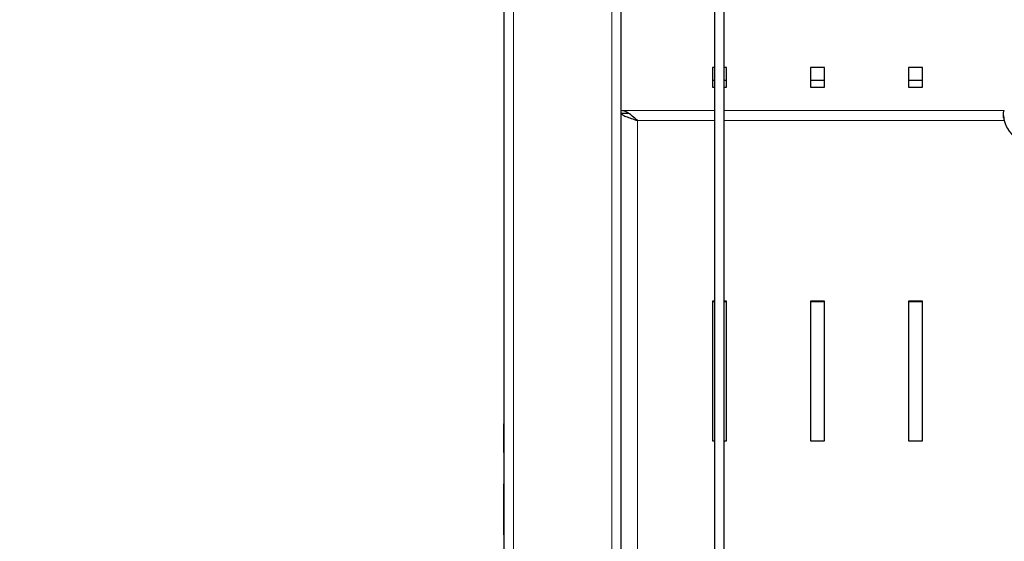
# Model space of a CAD drawing. Units: millimetres. Extents: x 0 to 210, y 0 to 297.
# Drawn here: x 52 to 62, y 150 to 156 of the extents above; entities that cross this region are included whole.
import ezdxf

# ---------------------------------------------------------------- set-up
doc = ezdxf.new("R2010")
doc.units = ezdxf.units.MM
doc.styles.add('SLDTEXTSTYLE0', font='TXT', dxfattribs={"width": 0.75})
doc.dimstyles.new('SLDDIMSTYLE0', dxfattribs={"dimtxt": 3.5, "dimasz": 3.302, "dimexe": 0, "dimexo": 0.0625, "dimgap": 0.875, "dimtad": 1, "dimlfac": 20, "dimrnd": 1e-09, "dimzin": 12, "dimdsep": 46, "dimtxsty": 'SLDTEXTSTYLE0', "dimsah": 1, "dimcen": 0.09, "dimadec": 0, "dimazin": 3, "dimtfac": 1, "dimtofl": 0, "dimtmove": 0, "dimatfit": 3, "dimfxl": 0, "dimfrac": 2, "dimtolj": 1, "dimtzin": 12, "dimarcsym": 0})

# ---------------------------------------------------------------- blocks, each defined once
blk = doc.blocks.new('_D_6')
at = {"color": 7, "linetype": 'Continuous', "lineweight": 0}
for p, q in [((56.399, 161.502), (40.94, 161.502)), ((41.94, 161.502), (41.94, 138.702)), ((56.399, 138.702), (40.94, 138.702))]:
    blk.add_line(p, q, dxfattribs=at)
at = {"color": 7, "linetype": 'Continuous', "lineweight": 18}
for points in [[(41.94, 161.502), (41.44, 158.2), (42.44, 158.2)], [(41.94, 138.702), (42.44, 142.004), (41.44, 142.004)]]:
    blk.add_solid(points, dxfattribs=at)
at = {"color": 7, "linetype": 'Continuous', "lineweight": 18, "insert": (37.428, 146.222), "char_height": 3.5, "attachment_point": 1, "rotation": 90, "style": 'SLDTEXTSTYLE0'}
blk.add_mtext('456', dxfattribs=at)

msp = doc.modelspace()

# ---------------------------------------------------------------- linework, layer by layer
at = {"color": 7, "linetype": 'Continuous', "lineweight": 25}
for p, q in [((56.7737, 145.60165), (56.7737, 159.60165)), ((58.0237, 145.60165), (58.0237, 159.60165)), ((59.0237, 147.42977), (59.0237, 156.52666)), ((59.1237, 147.42977), (59.1237, 156.52666)), ((59.0237, 155.42323), (58.9987, 155.42323)), ((58.9987, 155.42323), (58.9987, 155.21417)), ((59.14869, 155.42323), (59.1237, 155.42323)), ((59.14869, 155.21417), (59.14869, 155.42323)), ((60.1947, 155.42323), (60.0447, 155.42323)), ((60.0447, 155.42323), (60.0447, 155.21417)), ((60.1947, 155.21417), (60.1947, 155.42323)), ((61.2407, 155.42323), (61.0907, 155.42323)), ((61.0907, 155.42323), (61.0907, 155.21417)), ((61.2407, 155.21417), (61.2407, 155.42323)), ((58.9987, 155.28876), (59.0237, 155.28876)), ((58.9987, 155.21417), (59.0237, 155.21417)), ((59.1237, 155.28876), (59.14869, 155.28876)), ((59.1237, 155.21417), (59.14869, 155.21417)), ((60.0447, 155.28876), (60.1947, 155.28876)), ((60.0447, 155.21417), (60.1947, 155.21417)), ((61.0907, 155.28876), (61.2407, 155.28876)), ((61.0907, 155.21417), (61.2407, 155.21417)), ((58.0237, 154.93667), (58.0987, 154.93667)), ((59.0237, 152.92906), (58.9987, 152.92906)), ((58.9987, 152.92906), (58.9987, 151.43728)), ((59.0237, 152.92122), (58.9987, 152.92122)), ((59.14869, 152.92906), (59.1237, 152.92906)), ((59.14869, 152.92122), (59.1237, 152.92122)), ((59.14869, 151.43728), (59.14869, 152.92906)), ((60.1947, 152.92906), (60.0447, 152.92906)), ((60.0447, 152.92906), (60.0447, 151.43728)), ((60.1947, 152.92122), (60.0447, 152.92122)), ((60.1947, 151.43728), (60.1947, 152.92906)), ((61.2407, 152.92906), (61.0907, 152.92906)), ((61.0907, 152.92906), (61.0907, 151.43728)), ((61.2407, 152.92122), (61.0907, 152.92122)), ((61.2407, 151.43728), (61.2407, 152.92906)), ((56.7732, 151.31383), (56.7732, 151.6207)), ((56.7732, 151.6207), (56.7737, 151.6207)), ((58.9987, 151.43728), (59.0237, 151.43728)), ((59.1237, 151.43728), (59.14869, 151.43728)), ((60.0447, 151.43728), (60.1947, 151.43728)), ((61.0907, 151.43728), (61.2407, 151.43728)), ((56.7732, 151.07897), (56.7737, 151.07897)), ((56.7732, 151.04983), (56.7737, 151.04983)), ((56.7732, 150.97783), (56.7737, 150.97783)), ((56.7732, 150.80999), (56.7732, 150.97783)), ((56.7732, 150.80999), (56.7737, 150.80999)), ((56.7732, 150.80994), (56.7732, 150.80999)), ((56.7732, 150.80994), (56.7737, 150.80994)), ((56.7732, 150.43633), (56.7732, 150.80994))]:
    msp.add_line(p, q, dxfattribs=at)
at = {"color": 8, "linetype": 'Continuous', "lineweight": 18}
for p, q in [((56.8737, 145.60165), (56.8737, 159.60165)), ((57.9237, 145.60165), (57.9237, 159.60165)), ((59.0237, 154.96592), (58.0237, 154.96592)), ((62.11278, 154.96592), (59.1237, 154.96592)), ((58.1987, 154.85601), (58.1987, 140.79494)), ((58.1987, 154.85601), (59.0237, 154.85601)), ((59.1237, 154.85601), (62.11265, 154.85601)), ((56.7732, 151.31383), (56.7737, 151.31383)), ((56.7732, 151.13898), (56.7737, 151.13898)), ((56.7732, 150.43633), (56.7737, 150.43633))]:
    msp.add_line(p, q, dxfattribs=at)
at = {"color": 7, "linetype": 'Continuous', "lineweight": 25}
msp.add_arc((62.4742, 154.95729), 0.37548, 195.648747, 344.351253, dxfattribs=at)
for points, knots in [([(58.1987, 154.85601), (58.17992, 154.87292), (58.14232, 154.9068), (58.08402, 154.95143), (58.04443, 154.96094), (58.0237, 154.96592)], [0, 0, 0, 0, 0.32193642, 0.64485359, 1, 1, 1, 1]), ([(58.0237, 154.93667), (58.02633, 154.93083), (58.03159, 154.91913), (58.07206, 154.90043), (58.1299, 154.87993), (58.17576, 154.86398), (58.1987, 154.85601)], [0, 0, 0, 0, 0.24999967, 0.50000041, 0.75000237, 1, 1, 1, 1]), ([(62.11278, 154.96592), (62.11075, 154.96452), (62.10695, 154.9619), (62.10167, 154.9502), (62.09838, 154.93408), (62.09945, 154.9146), (62.10202, 154.89704), (62.10636, 154.87701), (62.1105, 154.86319), (62.11265, 154.85601)], [0, 0, 0, 0, 0.15597088, 0.29103163, 0.49882855, 0.60968389, 0.72961199, 0.85948842, 1, 1, 1, 1]), ([(62.10099, 154.94147), (62.10128, 154.93465), (62.10202, 154.91762), (62.10555, 154.89112), (62.10859, 154.87293), (62.10967, 154.86647)], [0, 0, 0, 0, 0.30072107, 0.75153099, 1, 1, 1, 1])]:
    msp.add_open_spline(points, degree=3, knots=knots, dxfattribs=at)

# ---------------------------------------------------------------- dimensions: what is measured, and where the dimension line sits
at = {"color": 7, "linetype": 'Continuous', "lineweight": 18}
dim = msp.add_linear_dim(base=(41.93984, 138.70165), p1=(57.3987, 161.50165), p2=(57.3987, 138.70165), angle=90, dimstyle='SLDDIMSTYLE0', dxfattribs=at)
dim.commit()
dim.dimension.update_dxf_attribs({"geometry": '_D_6', "text_midpoint": (41.93984, 150.10165), "dimtype": 160})

doc.saveas('drawing.dxf')
